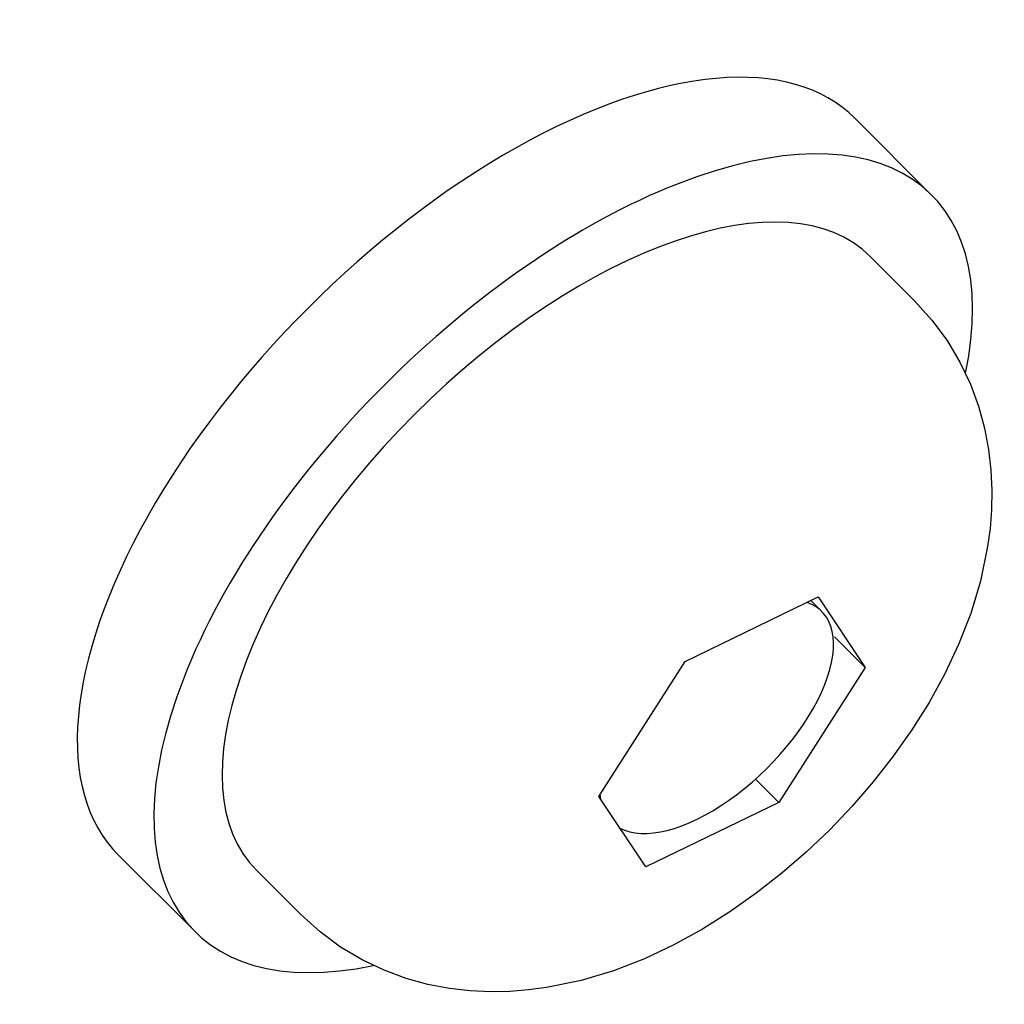
# Model space of a CAD drawing. Units: millimetres. Extents: x -3542 to 3009, y -2503 to 3072.
# Drawn here: x 299 to 319, y -319 to -299 of the extents above; entities that cross this region are included whole.
import ezdxf

# ---------------------------------------------------------------- set-up
doc = ezdxf.new("R2010")
doc.units = ezdxf.units.MM
doc.header["$LTSCALE"] = 100
doc.layers.add('SW_Toestellen', color=2, linetype='Continuous')

msp = doc.modelspace()

# ---------------------------------------------------------------- linework, layer by layer
at = {"layer": 'SW_Toestellen'}
for p, q in [((317.389, -302.54), (315.843, -300.993)), ((317.048, -304.674), (316.151, -303.777)), ((312.423, -311.945), (315.106, -310.644)), ((315.106, -310.644), (316.049, -312.065)), ((314.958, -310.716), (315.178, -310.935)), ((315.43, -311.447), (316.049, -312.065)), ((310.683, -314.666), (312.423, -311.945)), ((316.049, -312.065), (314.309, -314.786)), ((313.84, -314.317), (314.309, -314.786)), ((311.626, -316.087), (310.683, -314.666)), ((314.309, -314.786), (311.626, -316.087)), ((302.54, -317.389), (300.993, -315.843)), ((304.674, -317.048), (303.777, -316.151))]:
    msp.add_line(p, q, dxfattribs=at)
at = {"layer": 'SW_Toestellen', "flags": 128}
msp.add_lwpolyline([(317.048, -304.674), (317.397, -305.06), (317.702, -305.475), (317.961, -305.909), (318.171, -306.353), (318.335, -306.798), (318.455, -307.239), (318.538, -307.671), (318.586, -308.09), (318.605, -308.495), (318.597, -308.886), (318.568, -309.264), (318.519, -309.629), (318.376, -310.324), (318.178, -310.978), (317.935, -311.6), (317.654, -312.196), (317.34, -312.77), (316.993, -313.323), (316.618, -313.855), (316.215, -314.369), (315.787, -314.863), (315.336, -315.336), (314.863, -315.787), (314.369, -316.215), (313.855, -316.618), (313.322, -316.993), (312.77, -317.339), (312.196, -317.654), (311.601, -317.936), (310.979, -318.18), (310.324, -318.378), (309.629, -318.52), (309.264, -318.567), (308.887, -318.597), (308.495, -318.604), (308.09, -318.586), (307.67, -318.537), (307.237, -318.455), (306.796, -318.334), (306.352, -318.17), (305.909, -317.961), (305.475, -317.703), (305.06, -317.397), (304.674, -317.048)], dxfattribs=at)
at = {"layer": 'SW_Toestellen'}
for centre, major_axis, start_param, end_param in [((308.418, -308.418), (7.425, 7.425), 0, 3.141593), ((309.964, -309.964), (7.425, 7.425), 5.646451, 10.061512), ((309.964, -309.964), (-6.187, -6.187), 3.141593, 6.283185), ((313.056, -313.056), (2.121, 2.121), 3.286675, 6.518351), ((313.056, -313.056), (-2.121, -2.121), 5.896355, 5.942771)]:
    msp.add_ellipse(centre, major_axis=major_axis, ratio=0.48481, start_param=start_param, end_param=end_param, dxfattribs=at)

doc.saveas('drawing.dxf')
